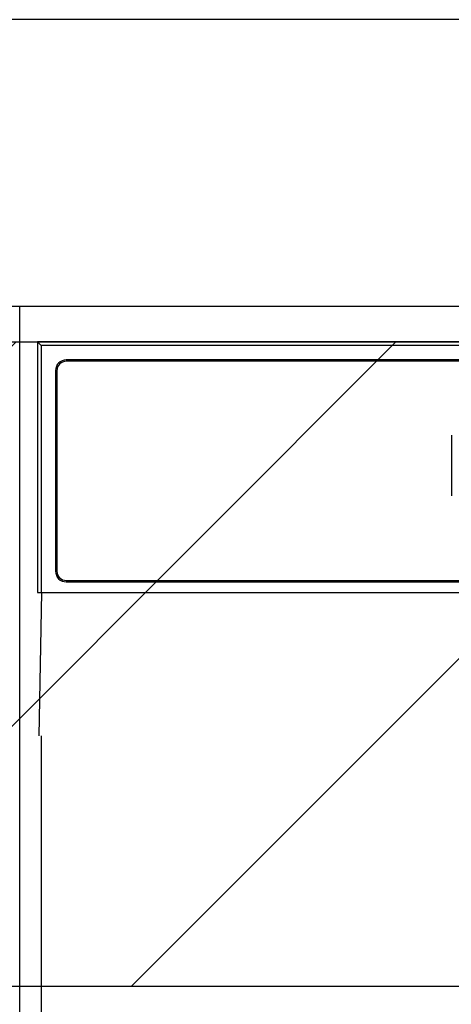
# Model space of a CAD drawing. Extents: x 56059 to 82181, y -10810 to -2410.
# Drawn here: x 72725 to 72785, y -8203 to -8065 of the extents above; entities that cross this region are included whole.
import ezdxf

# ---------------------------------------------------------------- set-up
doc = ezdxf.new("R2010")
doc.units = 0
doc.header["$LTSCALE"] = 50
doc.header["$MEASUREMENT"] = 0
for name, color, linetype in [('120-キャビネット（外）', 7, 'CONTINUOUS'), ('122-扉', 6, 'CONTINUOUS'), ('126-甲板', 2, 'CONTINUOUS'), ('150-機器', 8, 'CONTINUOUS'), ('180-補助', 161, 'CONTINUOUS')]:
    doc.layers.add(name, color=color, linetype=linetype)

msp = doc.modelspace()

# ---------------------------------------------------------------- hatches: boundary and pattern name
at = {"layer": '122-扉'}
h = msp.add_hatch(dxfattribs=at)
h.set_pattern_fill('ANSI31', color=256, style=0)
h.set_pattern_definition([(45, (-108765.39389, -13179.80039), (-0.08838834765, 0.08838834765), [])])
h.paths.add_polyline_path([(72485.19, -8135.34), (72665.19, -8135.34), (72665.19, -8142.84), (72485.19, -8142.84)])
edge = h.paths.add_edge_path()
edge.add_line((72485.19, -8142.84), (72815.6, -8142.84))
at = {"layer": '180-補助'}
h = msp.add_hatch(dxfattribs=at)
h.set_pattern_fill('ANSI31', color=13, scale=300, style=0)
h.set_pattern_definition([(45, (-170538.945, -4558.37), (-26.5165043, 26.5165043), [])])
h.paths.add_polyline_path([(71653.19, -8110.34), (74097.19, -8110.34), (74097.19, -8200.34), (71653.19, -8200.34)])

# ---------------------------------------------------------------- linework, layer by layer
at = {"layer": '120-キャビネット（外）', "color": 6}
msp.add_lwpolyline([(72725.19, -8105.34), (73175.19, -8105.34), (73175.19, -8560.34), (72725.19, -8560.34)], close=True, dxfattribs=at)
at = {"layer": '126-甲板'}
msp.add_lwpolyline([(74094.19, -8065.34), (71656.19, -8065.34), (71656.19, -8105.34), (74094.19, -8105.34)], close=True, dxfattribs=at)
at = {"layer": '150-機器', "color": 13, "linetype": 'Continuous'}
for p, q in [((72727.69, -8110.34), (72727.69, -8145.34)), ((72727.69, -8110.34), (72728.18, -8110.84)), ((72884.53, -8110.34), (72727.69, -8110.34)), ((72728.18, -8110.84), (72728.18, -8145.34)), ((73172.19, -8110.84), (72728.18, -8110.84)), ((73168.69, -8112.84), (72731.69, -8112.84)), ((73168.69, -8113.04), (72731.69, -8113.04)), ((72730.19, -8114.34), (72730.19, -8142.34)), ((72730.39, -8114.34), (72730.39, -8142.34)), ((72785.49, -8123.34), (72785.49, -8131.84)), ((72731.69, -8143.64), (72903.19, -8143.64)), ((72731.69, -8143.84), (72903.19, -8143.84)), ((72727.69, -8145.34), (73172.69, -8145.34)), ((72727.91, -8165.34), (72728.26, -8145.34)), ((72728.19, -8165.34), (72728.19, -8552.34))]:
    msp.add_line(p, q, dxfattribs=at)
for centre, radius, start, end in [((72731.69, -8114.34), 1.5, 90, 180), ((72731.69, -8114.34), 1.3, 90, 180), ((72731.69, -8142.34), 1.5, 180, 270), ((72731.69, -8142.34), 1.3, 180, 270)]:
    msp.add_arc(centre, radius, start, end, dxfattribs=at)
at = {"layer": '180-補助', "color": 13}
msp.add_lwpolyline([(71653.19, -8110.34), (74097.19, -8110.34), (74097.19, -8200.34), (71653.19, -8200.34)], close=True, dxfattribs=at)

doc.saveas('drawing.dxf')
